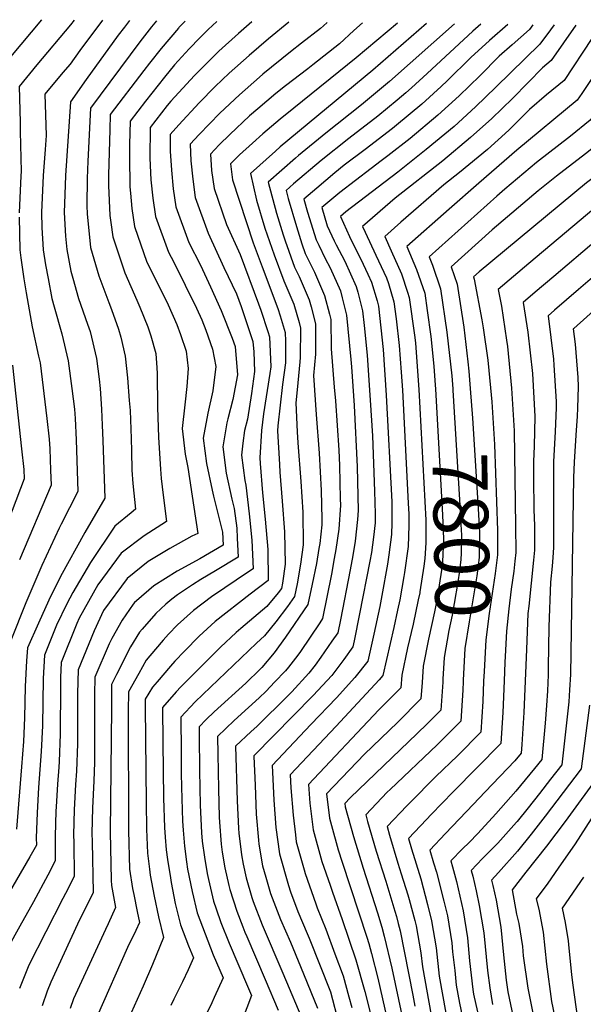
# Model space of a CAD drawing. Units: inches. Extents: x 2504015 to 2509389, y 1512821 to 1518304.
# Drawn here: x 2505226 to 2505522, y 1517774 to 1518293 of the extents above; entities that cross this region are included whole.
import ezdxf
from ezdxf.enums import TextEntityAlignment as Align

# ---------------------------------------------------------------- set-up
doc = ezdxf.new("R2010")
doc.units = ezdxf.units.IN
doc.header["$MEASUREMENT"] = 0
doc.layers.add('tile_2649_32_contour_10ft', color=243, linetype='Continuous')
doc.styles.add('Arial', font='arial.ttf')

msp = doc.modelspace()

# ---------------------------------------------------------------- linework, layer by layer
at = {"layer": 'tile_2649_32_contour_10ft'}
for points, elevation in [([(2505297.6, 1518291.89), (2505294.98, 1518288.71), (2505288.76, 1518280.85), (2505262.79, 1518245.93), (2505261.53, 1518218.14), (2505261.17, 1518208.92), (2505260.93, 1518194.7), (2505261.12, 1518190.17), (2505262.66, 1518174.58), (2505262.93, 1518172.7), (2505267.17, 1518157.68), (2505272.47, 1518143.67), (2505273.9, 1518140.07), (2505277.68, 1518129.66), (2505278.84, 1518125.48), (2505281.17, 1518115.5), (2505282.26, 1518104.02), (2505283.25, 1518092.07), (2505283.66, 1518086.82), (2505284.23, 1518072.13), (2505284.38, 1518065.53), (2505284.65, 1518055.47), (2505285.09, 1518048.47), (2505286.46, 1518034.86), (2505284.32, 1518033.03), (2505275.7, 1518025.91), (2505262.78, 1518006.82), (2505253.61, 1517991.05), (2505250.44, 1517985.19), (2505245.04, 1517973.91), (2505238.6, 1517958.08), (2505238.02, 1517945.83), (2505237.64, 1517920.98), (2505236.99, 1517907.36), (2505235.56, 1517888.44), (2505234.74, 1517875.22), (2505234.33, 1517862.04), (2505234.37, 1517858.2), (2505230.94, 1517851.91), (2505214.73, 1517824.36)], 7970), ([(2505312.59, 1518291.74), (2505310.09, 1518289.14), (2505309.37, 1518288.39), (2505309.1, 1518288.1), (2505300.02, 1518277.3), (2505293.87, 1518269.64), (2505290.91, 1518265.77), (2505273.27, 1518242.53), (2505273, 1518234.56), (2505272.27, 1518210.93), (2505272.31, 1518205.3), (2505273.03, 1518189.43), (2505273.51, 1518185.78), (2505274.58, 1518178.25), (2505280.95, 1518159.3), (2505287.26, 1518144.87), (2505288.9, 1518141.21), (2505293.07, 1518130.9), (2505294.66, 1518126.07), (2505297.23, 1518116.8), (2505297.8, 1518109.34), (2505298.01, 1518106.28), (2505298.03, 1518088.69), (2505298.6, 1518072.67), (2505299.65, 1518055.93), (2505300.04, 1518051.14), (2505301.1, 1518042.29), (2505302.86, 1518028.53), (2505291.02, 1518020.82), (2505279, 1518011.8), (2505266.66, 1517995.11), (2505256.92, 1517977.6), (2505255.7, 1517974.85), (2505247.44, 1517954.22), (2505247.12, 1517946.27), (2505247.05, 1517941.89), (2505246.93, 1517916.49), (2505246.41, 1517902.13), (2505246.21, 1517899.21), (2505245.52, 1517890.27), (2505244.72, 1517878.35), (2505244.58, 1517876), (2505244.2, 1517862.82), (2505244.26, 1517854.36), (2505244.34, 1517849.88), (2505240.35, 1517842.33), (2505232.79, 1517828.28), (2505225.63, 1517815.52), (2505219.33, 1517804.01)], 7960), ([(2505237.07, 1518292.51), (2505220.79, 1518272.92)], 8010), ([(2505269.26, 1518292.18), (2505257.26, 1518276.32), (2505252.12, 1518269.17), (2505248.37, 1518264.76), (2505238.88, 1518253.31), (2505239.47, 1518231.58), (2505238.98, 1518224.13), (2505238.04, 1518210.45), (2505237.11, 1518190.96), (2505237.3, 1518183.22), (2505238, 1518171.48), (2505239.21, 1518163.42), (2505240.52, 1518156.24), (2505242.52, 1518145.75), (2505243.8, 1518141.35), (2505247.83, 1518127.24), (2505251.07, 1518113.07), (2505252.99, 1518098.44), (2505254.39, 1518087.61), (2505254.73, 1518082.59), (2505255.3, 1518071.49), (2505256.26, 1518044.17), (2505247.46, 1518027.02), (2505246.43, 1518024.85), (2505237.33, 1518005.37), (2505228.89, 1517985.72), (2505220.91, 1517965.81)], 7990), ([(2505283.44, 1518292.04), (2505280.78, 1518288.64), (2505277.46, 1518284.34), (2505260.57, 1518261.04), (2505252.32, 1518249.33), (2505249.77, 1518210.5), (2505249.28, 1518200.52), (2505249.02, 1518191.01), (2505249.77, 1518178.6), (2505250.46, 1518171.54), (2505252.55, 1518160.11), (2505253.5, 1518156.57), (2505256.62, 1518145.81), (2505261.25, 1518132.32), (2505262.66, 1518128.44), (2505265.99, 1518114.28), (2505267.47, 1518103.29), (2505267.93, 1518098.45), (2505268.71, 1518087.56), (2505269.07, 1518079.14), (2505269.35, 1518071.13), (2505270.38, 1518040.77), (2505259.89, 1518022.62), (2505247.1, 1517999.54), (2505240.9, 1517987.09), (2505235.44, 1517975.03), (2505229.75, 1517961.95), (2505229.16, 1517955.08), (2505228.56, 1517941.55), (2505228.17, 1517925.12), (2505227.55, 1517912.6), (2505226.56, 1517899.3), (2505223.9, 1517866.54)], 7980), ([(2505254.35, 1518292.33), (2505252.4, 1518289.87), (2505234.62, 1518268.83), (2505225.31, 1518257.32), (2505225.79, 1518238.63), (2505225.92, 1518233.6), (2505226.31, 1518212.58), (2505226.16, 1518210.4), (2505225.32, 1518190.91)], 8000), ([(2505329.32, 1518291.57), (2505324.83, 1518287.41), (2505320.33, 1518282.89), (2505314.76, 1518277.09), (2505307.08, 1518268.78), (2505301.73, 1518262.26), (2505291.77, 1518249.62), (2505283.75, 1518239.13), (2505283.43, 1518226.9), (2505283.37, 1518220.48), (2505283.57, 1518204.52), (2505283.84, 1518201.25), (2505284.53, 1518193.2), (2505286, 1518183.69), (2505292.58, 1518164.83), (2505299.31, 1518151.41), (2505303.75, 1518142.44), (2505308.33, 1518132.13), (2505310.29, 1518126.78), (2505313.13, 1518118.09), (2505314.28, 1518108.87), (2505313.47, 1518099.49), (2505312.49, 1518089.8), (2505311.03, 1518077.33), (2505312.67, 1518063.89), (2505314.14, 1518056.89), (2505317.22, 1518036.07), (2505319.25, 1518022.21), (2505316.24, 1518020.68), (2505304.64, 1518014.21), (2505293.13, 1518007.37), (2505282.1, 1517998.49), (2505269.77, 1517981.6), (2505264.79, 1517970.88), (2505256.29, 1517950.36), (2505256.05, 1517937.95), (2505255.97, 1517911.47), (2505255.53, 1517897.07), (2505255.03, 1517889.98), (2505254.28, 1517876.77), (2505253.97, 1517863.59), (2505254.05, 1517859.59), (2505254.3, 1517841.56), (2505249.75, 1517832.73), (2505248.3, 1517829.98), (2505230.46, 1517794.97), (2505225.43, 1517782.64)], 7950), ([(2505347.65, 1518291.38), (2505340.81, 1518285.32), (2505330.31, 1518275.9), (2505320.15, 1518265.78), (2505317.63, 1518263.11), (2505309.36, 1518254.25), (2505305.07, 1518249.56), (2505303.24, 1518247.28), (2505294.23, 1518235.73), (2505294.16, 1518219.68), (2505294.63, 1518208.22), (2505295.68, 1518198.51), (2505297.02, 1518188.94), (2505303.92, 1518170.23), (2505306.64, 1518164.99), (2505318.63, 1518140.73), (2505321.35, 1518134.55), (2505323.59, 1518129.06), (2505327.1, 1518119.21), (2505328.83, 1518109.95), (2505327.17, 1518097.27), (2505324.57, 1518085.42), (2505322.19, 1518072.36), (2505323.94, 1518058.88), (2505326.87, 1518044.87), (2505327.65, 1518041.71), (2505330.36, 1518030.61), (2505332.27, 1518022.76), (2505332.69, 1518015.93), (2505320.31, 1518008.88), (2505308.45, 1518002.35), (2505296.11, 1517994.63), (2505286.99, 1517986.63), (2505286.04, 1517985.75), (2505285.28, 1517984.89), (2505279.59, 1517976.54), (2505274.06, 1517966.83), (2505272.75, 1517964.07), (2505265.13, 1517946.49), (2505265.01, 1517937.44), (2505264.98, 1517934.05), (2505264.89, 1517901.57), (2505264.65, 1517892), (2505263.89, 1517877.53), (2505263.64, 1517864.35), (2505263.73, 1517859.87), (2505264.26, 1517833.24), (2505256.07, 1517816.58), (2505241.98, 1517786.08), (2505240.05, 1517781.25), (2505237.39, 1517773.64)], 7940), ([(2505367.14, 1518291.19), (2505356.43, 1518282.42), (2505346.33, 1518273.74), (2505335.79, 1518264.4), (2505328.5, 1518257.38), (2505320.1, 1518248.8), (2505309.32, 1518237.26), (2505304.72, 1518232.09), (2505304.74, 1518223.25), (2505305.45, 1518213.37), (2505306.32, 1518203.58), (2505307.71, 1518194.03), (2505314.52, 1518175.28), (2505320.76, 1518163.25), (2505326.03, 1518151.91), (2505331.54, 1518139.4), (2505337.46, 1518124.9), (2505338.89, 1518120.55), (2505340.26, 1518105.55), (2505337.74, 1518092.56), (2505335.15, 1518082.42), (2505334.56, 1518080.42), (2505332.44, 1518067.8), (2505334.19, 1518053.84), (2505337.26, 1518040.25), (2505338.52, 1518035.37), (2505339.77, 1518024.85), (2505340.08, 1518019.74), (2505340.59, 1518009.75), (2505328.58, 1518002.41), (2505320.87, 1517997.96), (2505316.44, 1517995.16), (2505308.68, 1517989.88), (2505305.59, 1517987.61), (2505302.56, 1517984.92), (2505297.2, 1517979.95), (2505289.97, 1517971.85), (2505288.68, 1517970.29), (2505283.98, 1517962.5), (2505276.52, 1517947.94), (2505273.98, 1517942.63), (2505273.94, 1517939.71), (2505273.85, 1517930.18), (2505273.26, 1517865.11), (2505273.82, 1517839.76), (2505273.9, 1517836.83), (2505276.08, 1517825.25), (2505272.17, 1517816.74), (2505270.72, 1517813.66), (2505253.95, 1517777.25), (2505252.17, 1517772.17)], 7930), ([(2505387.33, 1518290.98), (2505385.48, 1518289.29), (2505383.89, 1518287.92), (2505373.95, 1518280.15), (2505368.12, 1518275.63), (2505353.6, 1518263.87), (2505351.78, 1518262.3), (2505341.23, 1518252.98), (2505330.88, 1518243.26), (2505319.96, 1518232.01), (2505315.33, 1518226.93), (2505315.66, 1518218.23), (2505316.73, 1518208.53), (2505318, 1518198.92), (2505324.84, 1518180.19), (2505333.02, 1518162.1), (2505339.67, 1518148.22), (2505342.15, 1518141.62), (2505348.26, 1518123.18), (2505348.75, 1518117.79), (2505349.12, 1518107.39), (2505347.64, 1518095.78), (2505345.52, 1518082.26), (2505343.9, 1518076.26), (2505342.98, 1518069.59), (2505342.31, 1518063.41), (2505344.02, 1518049.94), (2505344.57, 1518047.56), (2505346.4, 1518032.49), (2505347.76, 1518018.59), (2505348.49, 1518003.57), (2505345.44, 1518001.64), (2505333.55, 1517993.61), (2505326.55, 1517988.75), (2505317.11, 1517981.63), (2505308.55, 1517974.06), (2505303.88, 1517969.15), (2505301.12, 1517966.06), (2505294.13, 1517957.83), (2505292.15, 1517955.42), (2505288.27, 1517948.5), (2505282.83, 1517938.76), (2505282.73, 1517928.57), (2505282.81, 1517865.86), (2505283.38, 1517845.42), (2505284.97, 1517835.36), (2505285.6, 1517832.13), (2505287.38, 1517823.13), (2505288.68, 1517817.39), (2505286.73, 1517813.22), (2505282.39, 1517804.23), (2505266.29, 1517768.14)], 7920), ([(2505405.99, 1518290.79), (2505401.46, 1518286.81), (2505393.78, 1518279.74), (2505379.78, 1518268.68), (2505377.16, 1518266.63), (2505365.38, 1518257.66), (2505360.43, 1518253.63), (2505350.82, 1518245.63), (2505346.53, 1518241.87), (2505336.18, 1518232.14), (2505330.63, 1518226.7), (2505325.93, 1518221.76), (2505326.58, 1518213.22), (2505327.99, 1518203.68), (2505334.38, 1518184.73), (2505341.63, 1518168.95), (2505351.28, 1518142.93), (2505352.43, 1518139.64), (2505356.24, 1518128.48), (2505357.07, 1518125.65), (2505357.76, 1518109.82), (2505357.28, 1518106.25), (2505353.94, 1518085.16), (2505352.77, 1518076.36), (2505352.01, 1518061.89), (2505352.17, 1518059.02), (2505353.41, 1518043.5), (2505354.83, 1518029.62), (2505356.08, 1518013.65), (2505356.39, 1517997.39), (2505346.89, 1517990.2), (2505328.46, 1517975.74), (2505320.01, 1517968.11), (2505312.31, 1517960.25), (2505307.21, 1517954.88), (2505304.9, 1517952.23), (2505297.86, 1517944.03), (2505295.46, 1517941.24), (2505291.67, 1517934.9), (2505291.63, 1517930.83), (2505292.13, 1517880.59), (2505292.35, 1517866.62), (2505292.79, 1517853.95), (2505293.88, 1517845.45), (2505294.32, 1517842.38), (2505296.32, 1517831.24), (2505298.63, 1517820.37), (2505301.33, 1517809.5), (2505295.53, 1517795.4), (2505290.53, 1517783.86), (2505282.62, 1517766.39)], 7910), ([(2505424.31, 1518290.6), (2505402.68, 1518272.37), (2505369.76, 1518245.92), (2505362.72, 1518240.19), (2505353.55, 1518232.48), (2505348.08, 1518227.6), (2505341.29, 1518221.39), (2505336.53, 1518216.59), (2505337.49, 1518208.2), (2505348.4, 1518175.02), (2505353.13, 1518162.53), (2505361.47, 1518140.53), (2505362.71, 1518136.71), (2505365.28, 1518127.96), (2505365.51, 1518123.26), (2505365.47, 1518111.98), (2505363.94, 1518100.54), (2505361.42, 1518078.79), (2505361.28, 1518076.15), (2505362.28, 1518058.46), (2505362.53, 1518054.42), (2505363.77, 1518039.11), (2505364.96, 1518023.07), (2505365.21, 1518006.05), (2505363.84, 1517996.02), (2505363.34, 1517993.12), (2505361.66, 1517990.94), (2505355.65, 1517983.63), (2505342.02, 1517972.13), (2505339.58, 1517969.97), (2505331.25, 1517962.28), (2505315.58, 1517946.69), (2505310.35, 1517941.42), (2505307.99, 1517938.77), (2505300.77, 1517930.62), (2505300.87, 1517912.06), (2505301.33, 1517882.93), (2505301.86, 1517867.37), (2505302.07, 1517862.37), (2505302.74, 1517855.58), (2505303.32, 1517850.54), (2505304.87, 1517840.86), (2505305.27, 1517838.39), (2505307.43, 1517827.49), (2505310.23, 1517816.2), (2505314.41, 1517805.17), (2505317.03, 1517798.86), (2505314.17, 1517792.53), (2505311.27, 1517786.21), (2505306.77, 1517777.06), (2505305.13, 1517773.82)], 7900), ([(2505439.71, 1518290.45), (2505411.44, 1518265.94), (2505362.68, 1518225.64), (2505360.11, 1518223.41), (2505346.97, 1518211.52), (2505350.22, 1518197.59), (2505354.59, 1518182.89), (2505359.41, 1518168.76), (2505364.53, 1518155.03), (2505369.76, 1518142.86), (2505372.56, 1518133.24), (2505373.34, 1518130.22), (2505373.21, 1518114.8), (2505373.05, 1518112.45), (2505371.6, 1518097.68), (2505370.81, 1518090.81), (2505371.66, 1518075.63), (2505372.01, 1518069.88), (2505373.45, 1518049.56), (2505374.59, 1518033.29), (2505374.72, 1518016.14), (2505373.29, 1518006.05), (2505371.56, 1517995.64), (2505370.23, 1517988.96), (2505366.47, 1517983.77), (2505360.38, 1517975.64), (2505354.35, 1517968.21), (2505350.15, 1517964.48), (2505318, 1517933.49), (2505310.39, 1517925.51), (2505310.51, 1517907.06), (2505310.59, 1517895.98), (2505310.7, 1517888.7), (2505311.29, 1517870.72), (2505311.54, 1517865.95), (2505312.28, 1517857.54), (2505313.4, 1517849.36), (2505313.97, 1517845.47), (2505316.27, 1517833.82), (2505318.99, 1517822.49), (2505323.11, 1517811.41), (2505327.45, 1517800.49), (2505332.73, 1517788.22), (2505327.98, 1517777.96), (2505326.63, 1517775.1), (2505314.53, 1517750.83)], 7890), ([(2505454.44, 1518290.3), (2505420.15, 1518259.92), (2505405.5, 1518247.73), (2505386.7, 1518232.74), (2505372.35, 1518221.04), (2505370.68, 1518219.58), (2505356.35, 1518207.05), (2505360.72, 1518190.68), (2505364.25, 1518179.23), (2505365.27, 1518176.21), (2505370.21, 1518162.24), (2505372.62, 1518157.3), (2505377.86, 1518145.13), (2505378.96, 1518141.37), (2505381.24, 1518132.44), (2505381.3, 1518116.43), (2505380.25, 1518105.32), (2505381.65, 1518084.71), (2505383.23, 1518064.36), (2505384.23, 1518044.76), (2505384.58, 1518029.63), (2505384.6, 1518026.62), (2505383.46, 1518016.84), (2505383.06, 1518014.32), (2505381.71, 1518006.41), (2505379.5, 1517995.5), (2505377.12, 1517984.79), (2505365.47, 1517967.52), (2505359.54, 1517959.38), (2505352.97, 1517951.62), (2505352.07, 1517950.74), (2505344.54, 1517943.45), (2505327.89, 1517928.24), (2505323.76, 1517924.19), (2505320, 1517920.4), (2505320.04, 1517915.69), (2505320.25, 1517897.36), (2505320.63, 1517879.18), (2505321.31, 1517864.55), (2505321.66, 1517860.25), (2505322.77, 1517851.77), (2505324.29, 1517843.23), (2505324.9, 1517840.01), (2505327.61, 1517828.66), (2505328.97, 1517824.64), (2505331.49, 1517817.42), (2505335.85, 1517806.52), (2505345.54, 1517783.96), (2505347.62, 1517778.94), (2505340.74, 1517760.96)], 7880), ([(2505468.18, 1518290.16), (2505464, 1518286.53), (2505439.9, 1518264.2), (2505431.75, 1518256.7), (2505428.75, 1518253.97), (2505424.17, 1518250.13), (2505414.05, 1518241.81), (2505398.74, 1518229.97), (2505384.3, 1518218.41), (2505369.73, 1518206.07), (2505365.74, 1518202.58), (2505366.84, 1518198.46), (2505371.17, 1518183.73), (2505374.11, 1518174.53), (2505375.88, 1518169.46), (2505380.71, 1518159.57), (2505386.05, 1518147.43), (2505388.59, 1518137.62), (2505389.33, 1518134.71), (2505389.4, 1518119.39), (2505391.02, 1518099.12), (2505391.7, 1518092), (2505393.45, 1518065.94), (2505393.84, 1518057.91), (2505394.27, 1518040.3), (2505394.33, 1518036.95), (2505393.49, 1518024.37), (2505392, 1518013.66), (2505391.13, 1518008.97), (2505389.59, 1518000.8), (2505385, 1517977.41), (2505383.44, 1517975.07), (2505373.32, 1517960.08), (2505371.94, 1517958.19), (2505367.08, 1517951.8), (2505365.39, 1517949.82), (2505359.72, 1517943.87), (2505355.21, 1517939.19), (2505351.63, 1517935.64), (2505346.07, 1517930.6), (2505338.48, 1517923.77), (2505329.61, 1517915.29), (2505329.77, 1517905.99), (2505330.14, 1517887.8), (2505330.56, 1517872.93), (2505330.69, 1517870.2), (2505331.61, 1517858.63), (2505332.14, 1517854.35), (2505333.55, 1517846.21), (2505335.65, 1517836.83), (2505336.13, 1517834.77), (2505339.82, 1517823.39), (2505342.97, 1517815.15), (2505344.04, 1517812.39), (2505345.05, 1517810.05), (2505354.83, 1517787.4), (2505361.52, 1517771.29)], 7870), ([(2505482.48, 1518290.01), (2505472.77, 1518281.54), (2505463.01, 1518272.66), (2505450.47, 1518260.35), (2505447.37, 1518257.4), (2505437.2, 1518248.12), (2505423.85, 1518236.94), (2505421.67, 1518235.17), (2505407.34, 1518224.13), (2505396.39, 1518215.9), (2505391.46, 1518211.94), (2505381.87, 1518203.89), (2505375.12, 1518198.11), (2505377.1, 1518191.26), (2505381.62, 1518176.75), (2505382.94, 1518173.84), (2505386.38, 1518166.81), (2505388.96, 1518161.89), (2505394.38, 1518149.77), (2505395.32, 1518146.17), (2505397.62, 1518137.04), (2505399.79, 1518113.68), (2505400.14, 1518109.78), (2505401.63, 1518089.54), (2505403.15, 1518057.25), (2505403.6, 1518034.23), (2505403.35, 1518029.51), (2505402.16, 1518018.16), (2505400.8, 1518010.57), (2505399.42, 1518003.03), (2505394.33, 1517976.78), (2505392.91, 1517969.91), (2505389.87, 1517965.46), (2505384.04, 1517957.02), (2505380.97, 1517952.83), (2505377.77, 1517948.63), (2505368.7, 1517938.75), (2505366.89, 1517936.93), (2505350.37, 1517920.63), (2505347.33, 1517917.91), (2505339.22, 1517910.18), (2505340.01, 1517881.5), (2505340.69, 1517866.85), (2505340.89, 1517864.45), (2505342.27, 1517853.03), (2505343.13, 1517848.16), (2505344.72, 1517840.93), (2505347.79, 1517830.53), (2505348.48, 1517828.43), (2505353.15, 1517816.27), (2505364.09, 1517790.84), (2505375.37, 1517763.75)], 7860), ([(2505495.62, 1518289.88), (2505493.8, 1518287.37), (2505484.66, 1518279.3), (2505477.9, 1518273.33), (2505467.62, 1518262.96), (2505456.86, 1518252.47), (2505445.66, 1518242.27), (2505431.05, 1518230.05), (2505419.29, 1518220.89), (2505415.85, 1518218.24), (2505410.44, 1518214.17), (2505394.01, 1518201.64), (2505384.5, 1518193.65), (2505387.4, 1518184.11), (2505391.04, 1518176.11), (2505392.06, 1518174.03), (2505396.6, 1518165.39), (2505402.6, 1518152.08), (2505403.47, 1518149.19), (2505405.95, 1518139.38), (2505406.81, 1518131.58), (2505408.37, 1518116), (2505410.06, 1518092.22), (2505411.17, 1518073.45), (2505412.35, 1518044.33), (2505412.57, 1518032.52), (2505412.55, 1518027.81), (2505411.78, 1518020.28), (2505410.63, 1518012.09), (2505409.81, 1518007.56), (2505404.43, 1517979.84), (2505401.53, 1517965.64), (2505400.82, 1517962.41), (2505396.13, 1517955.86), (2505389.88, 1517947.47), (2505379.99, 1517936.81), (2505348.83, 1517905.08), (2505348.84, 1517904.76), (2505349.43, 1517889.72), (2505350.05, 1517874.36), (2505351.17, 1517860.78), (2505351.47, 1517858.57), (2505353.42, 1517847.17), (2505355.08, 1517841.26), (2505357.64, 1517832.69), (2505362.76, 1517819.02), (2505368.01, 1517807.04), (2505373.34, 1517794.27), (2505382.27, 1517772.4)], 7850), ([(2505506.84, 1518289.77), (2505504.92, 1518287.09), (2505499.26, 1518279.61), (2505476.13, 1518257.07), (2505465.33, 1518246.61), (2505454.22, 1518236.35), (2505439.49, 1518224.21), (2505424.49, 1518212.27), (2505397.15, 1518191.44), (2505394.33, 1518189.02), (2505399.19, 1518178.4), (2505401.25, 1518173.98), (2505405.09, 1518166.42), (2505408.75, 1518158.68), (2505410.67, 1518154.35), (2505413.61, 1518144.58), (2505414.33, 1518141.73), (2505416.84, 1518118.92), (2505418.48, 1518094.91), (2505421.33, 1518038.75), (2505421.39, 1518035.33), (2505421.35, 1518027.76), (2505421.3, 1518021.54), (2505419.87, 1518010.93), (2505419.15, 1518005.98), (2505416.16, 1517989.58), (2505415.04, 1517983.71), (2505411.84, 1517969.09), (2505408.73, 1517954.92), (2505401.97, 1517946.3), (2505392.23, 1517935.63), (2505378.78, 1517921.66), (2505358.4, 1517900.08), (2505358.54, 1517896.52), (2505359.32, 1517881.86), (2505360.35, 1517867.36), (2505362.25, 1517853.5), (2505366.96, 1517836.84), (2505368.12, 1517833.53), (2505371.99, 1517823.27), (2505376.9, 1517811.57), (2505377.94, 1517809.1), (2505389.06, 1517780.9), (2505393.58, 1517764.17)], 7840), ([(2505518.21, 1518289.65), (2505505.19, 1518270.96), (2505500.64, 1518267.17), (2505493.04, 1518259.44), (2505484.86, 1518251.04), (2505474.02, 1518240.59), (2505462.78, 1518230.43), (2505448.21, 1518218.18), (2505423.2, 1518198.57), (2505405.99, 1518183.71), (2505407.37, 1518180.7), (2505412.99, 1518168.64), (2505418.63, 1518156.58), (2505419.6, 1518153.74), (2505422.51, 1518144.03), (2505423.72, 1518135.16), (2505425.27, 1518121.07), (2505426.27, 1518107.01), (2505426.92, 1518097.59), (2505430.03, 1518038.08), (2505430.29, 1518032.33), (2505430.29, 1518026.3), (2505429.97, 1518015.33), (2505428.03, 1518001.6), (2505427.72, 1517999.48), (2505425.56, 1517987.23), (2505424.4, 1517981.77), (2505422.37, 1517972.62), (2505416.64, 1517947.42), (2505414.77, 1517945.07), (2505392.16, 1517920.7), (2505367.96, 1517895.09), (2505368.34, 1517888.32), (2505369.45, 1517873.89), (2505370.64, 1517863.61), (2505371.14, 1517859.87), (2505375.28, 1517845.19), (2505375.84, 1517843.21), (2505381.42, 1517827.17), (2505382.11, 1517825.23), (2505386.59, 1517813.93), (2505391.47, 1517801), (2505395.8, 1517789.34), (2505398.8, 1517778.26), (2505400.33, 1517772.62)], 7830), ([(2505530.9, 1518289.52), (2505526.54, 1518282.65), (2505512.06, 1518260.55), (2505502.78, 1518252.89), (2505493.82, 1518245.24), (2505482.92, 1518234.44), (2505471.73, 1518224.24), (2505457.02, 1518212.09), (2505448.75, 1518205.57), (2505426.19, 1518185.88), (2505417.65, 1518178.4), (2505421.12, 1518170.92), (2505426.43, 1518158.77), (2505429.71, 1518149.14), (2505430.56, 1518146.29), (2505433.23, 1518126.57), (2505433.77, 1518122.46), (2505435.43, 1518100.19), (2505435.55, 1518097.97)], 7820), ([(2505544.49, 1518289.38), (2505542.15, 1518285.47), (2505537.94, 1518278.63), (2505521.43, 1518253.73), (2505518.93, 1518250.13), (2505487.2, 1518223.91), (2505467.1, 1518206.46), (2505451.6, 1518192.84), (2505429.31, 1518173.09), (2505434.44, 1518161.02), (2505438.72, 1518148.58), (2505440.03, 1518139.49), (2505441.97, 1518125.76), (2505443.52, 1518110.16), (2505444.08, 1518102.62), (2505444.34, 1518098.15)], 7810), ([(2505558.41, 1518289.24), (2505556.74, 1518286.61), (2505549.55, 1518274.54), (2505540.81, 1518261.07), (2505536.93, 1518255.35), (2505528.93, 1518244), (2505525.8, 1518239.72), (2505515.31, 1518231.3), (2505497.57, 1518217.35), (2505480.81, 1518203.34), (2505476.63, 1518199.69), (2505440.98, 1518167.78), (2505442.84, 1518163.38), (2505446.96, 1518150.9), (2505450.34, 1518128.11), (2505452.91, 1518105.1), (2505453.45, 1518098.33)], 7800), ([(2505572.72, 1518289.1), (2505571.9, 1518287.82), (2505569, 1518283.24), (2505558.74, 1518266.53), (2505552.57, 1518256.92), (2505547.89, 1518250.11), (2505543.19, 1518243.59), (2505532.67, 1518229.31), (2505527.42, 1518225.18), (2505523.23, 1518221.89), (2505507.97, 1518210.2), (2505498.45, 1518202.43), (2505474.14, 1518181.87), (2505452.64, 1518162.47), (2505455.69, 1518153.35), (2505459.31, 1518130.63), (2505461.38, 1518112.54), (2505461.93, 1518107.63), (2505462.63, 1518098.51)], 7790), ([(2505602.15, 1518288.8), (2505592.56, 1518284.86), (2505581.39, 1518280.22), (2505581.12, 1518280.09), (2505568.4, 1518259.61), (2505564.04, 1518252.88), (2505556.18, 1518241.47), (2505550.09, 1518233.13), (2505539.54, 1518218.9), (2505530.11, 1518211.47), (2505523.8, 1518206.7), (2505467.31, 1518159.88), (2505464.3, 1518157.17), (2505464.73, 1518155.89), (2505468.71, 1518134.62), (2505469.37, 1518130.29), (2505471.88, 1518113.4), (2505473.34, 1518098.73)], 7780), ([(2505594.85, 1518257.26), (2505579.03, 1518233.41), (2505571.11, 1518222.03), (2505565.71, 1518214.51), (2505562.94, 1518210.74), (2505554.74, 1518199.55), (2505551.17, 1518195.86), (2505538.97, 1518184.94), (2505528.96, 1518176.23), (2505506.59, 1518157.4), (2505496.83, 1518149.06)], 7760), ([(2505615.11, 1518249.62), (2505614.44, 1518249.44), (2505601.83, 1518246.02), (2505587.48, 1518224.72), (2505575.48, 1518206.63), (2505571.61, 1518201.06), (2505567.62, 1518195.42), (2505564.19, 1518191.64), (2505551.69, 1518178.71), (2505549.22, 1518176.22), (2505535.68, 1518164.41), (2505527.03, 1518156.89), (2505519.57, 1518150.6), (2505506.95, 1518139.58)], 7750), ([(2505626.4, 1518239.03), (2505608.98, 1518234.7), (2505606.44, 1518230.8), (2505599.28, 1518219.71), (2505595.59, 1518213.91), (2505588.03, 1518202.6), (2505583.34, 1518196.01), (2505580.04, 1518191.42), (2505577.28, 1518188.28), (2505564.75, 1518174.51), (2505562.21, 1518171.8), (2505547.28, 1518156.78), (2505532.51, 1518143.82), (2505517.13, 1518130.04)], 7740), ([(2505539.76, 1518203.17), (2505493.51, 1518164.25), (2505477.25, 1518150.52), (2505479.03, 1518141.78), (2505481.76, 1518123.8), (2505482.24, 1518120.58), (2505484.4, 1518098.65), (2505485.73, 1518076.16), (2505486.48, 1518026.24), (2505486.67, 1518012.16), (2505486.18, 1518007.54), (2505485.58, 1518002.31), (2505484.15, 1517992.75), (2505483.02, 1517982.56), (2505481.72, 1517970.77), (2505481.55, 1517967.48)], 7770), ([(2505225.35, 1518188.58), (2505225.71, 1518171.43), (2505226.22, 1518167.24), (2505227.82, 1518156.18), (2505228.99, 1518148.8), (2505232.18, 1518130.95), (2505235.47, 1518115.53), (2505236.3, 1518111.88), (2505239.9, 1518082.6), (2505241.2, 1518071.79), (2505241.45, 1518066.75), (2505241.88, 1518055.4), (2505242.15, 1518047.56), (2505225.44, 1518008.22)], 8000), ([(2505496.83, 1518149.06), (2505490.45, 1518143.6), (2505492.98, 1518128.02), (2505494.21, 1518117.28), (2505495.37, 1518106.25), (2505496.7, 1518083.75), (2505496.34, 1518068.12), (2505495.96, 1518060.01), (2505495.95, 1518051.45), (2505496.1, 1518034.54), (2505496.41, 1518026.27), (2505496.44, 1518013.42), (2505495.87, 1518008.18), (2505493.39, 1517983.9), (2505493.02, 1517980.09), (2505492.17, 1517961.11), (2505490.83, 1517928.01), (2505489.81, 1517911.13), (2505489.43, 1517906.6), (2505486.15, 1517902.58), (2505470.52, 1517886.19), (2505464.11, 1517879.51), (2505449.7, 1517864.3), (2505441.36, 1517855.45), (2505443.35, 1517848.91), (2505444.83, 1517843.92), (2505448.82, 1517828.65), (2505450.59, 1517820.95), (2505452.94, 1517806.66), (2505453.33, 1517802.06), (2505454.45, 1517792.09), (2505455.3, 1517784.51), (2505457, 1517775.01), (2505460.33, 1517758.99)], 7760), ([(2505506.95, 1518139.58), (2505503.65, 1518136.69), (2505506.43, 1518113.92), (2505506.68, 1518110.75), (2505507.91, 1518091.52), (2505507.81, 1518088.17), (2505507.32, 1518075.73), (2505506.41, 1518059.86), (2505506.47, 1518049.03), (2505506.44, 1518014.72), (2505506.1, 1518009.51), (2505505.75, 1518004.92), (2505504.92, 1517996.6), (2505503.9, 1517973.07), (2505503.72, 1517951.81), (2505503.65, 1517947.73), (2505503.37, 1517939.38), (2505502.82, 1517931.7), (2505502.12, 1517922.3), (2505500.24, 1517903.22), (2505496.4, 1517898.49), (2505486.61, 1517886.48), (2505476.14, 1517874.58), (2505466.64, 1517864.33), (2505462.06, 1517859.49), (2505458.6, 1517856.13), (2505452.35, 1517849.87), (2505453.3, 1517846.64), (2505455.38, 1517839.03), (2505458.99, 1517823.64), (2505461.25, 1517809.32), (2505462.27, 1517797.3), (2505463.97, 1517782.24), (2505464.32, 1517779.71), (2505468.51, 1517761.06)], 7750), ([(2505517.13, 1518130.04), (2505516.85, 1518129.78), (2505517.82, 1518121.81), (2505519.18, 1518104.2), (2505519.47, 1518099.53), (2505519.13, 1518088), (2505518.96, 1518083.8), (2505518.16, 1518073.85), (2505517.27, 1518059.7), (2505517.01, 1518051.67), (2505515.31, 1517948), (2505514.94, 1517939.8), (2505514.51, 1517933.55), (2505513.46, 1517923.99), (2505512.58, 1517916.13), (2505510.8, 1517900.41), (2505504.91, 1517892.88), (2505498.99, 1517885.36), (2505493.03, 1517877.85), (2505487.28, 1517870.65), (2505486.99, 1517870.3), (2505481.35, 1517863.83), (2505477.1, 1517859.19), (2505475.38, 1517857.44), (2505469.17, 1517851.16), (2505463.11, 1517844.8), (2505463.96, 1517841.79), (2505465.84, 1517834.12), (2505467.4, 1517826.34), (2505469.74, 1517812.05), (2505471.74, 1517792.25), (2505472.95, 1517782.99), (2505474.41, 1517774.33)], 7740), ([(2505221.75, 1518110.7), (2505226.65, 1518066.75), (2505227.85, 1518055.78), (2505228.03, 1518050.95), (2505217.29, 1518022.67)], 8010), ([(2505435.55, 1518097.97), (2505439.22, 1518029.14), (2505439.31, 1518025.86), (2505439.2, 1518017.26), (2505438.76, 1518009.02), (2505438.2, 1518005), (2505436.19, 1517991.45), (2505436.07, 1517990.87)], 7820), ([(2505444.34, 1518098.15), (2505448.13, 1518031.98), (2505448.51, 1518019.21), (2505448.07, 1518007.15), (2505447.5, 1518002.77), (2505446.34, 1517995.02), (2505444.72, 1517985.22), (2505443.81, 1517980.9), (2505440.72, 1517966.54), (2505437.86, 1517952.29), (2505437.28, 1517943.73)], 7810), ([(2505453.45, 1518098.33), (2505453.51, 1518097.55), (2505457.29, 1518034.04), (2505457.53, 1518029.7), (2505457.97, 1518021.28), (2505457.85, 1518011.85), (2505457.73, 1518008.4), (2505456.95, 1518002.45), (2505456.12, 1517996.58), (2505454.24, 1517985.29), (2505453.19, 1517979.15), (2505451.46, 1517971.07), (2505448.88, 1517956.93), (2505448.25, 1517945.46), (2505448.16, 1517943.94)], 7800), ([(2505462.63, 1518098.51), (2505463.84, 1518082.88), (2505466.73, 1518035.27), (2505467.43, 1518022.51), (2505467.36, 1518009.65), (2505466.79, 1518005.19), (2505466.07, 1517999.77), (2505462.11, 1517975.56), (2505459.86, 1517961.56), (2505458.97, 1517944.96), (2505458.93, 1517944.16)], 7790), ([(2505473.34, 1518098.73), (2505474.06, 1518091.49), (2505475.35, 1518068.96), (2505476.97, 1518023.75), (2505476.99, 1518014.39), (2505476.97, 1518010.9), (2505475.76, 1518001.03), (2505472.6, 1517979.98), (2505470.78, 1517966.16), (2505469.94, 1517949.58), (2505469.7, 1517944.37)], 7780), ([(2505436.07, 1517990.87), (2505435.31, 1517987.16), (2505432.6, 1517974.37), (2505429.66, 1517961.89), (2505426.63, 1517947.56), (2505426.18, 1517940.95), (2505414.61, 1517929.32), (2505377.53, 1517890.1), (2505378.32, 1517880.25), (2505379.92, 1517866.17), (2505384.63, 1517849.51), (2505388.86, 1517837.14), (2505390.15, 1517833.42), (2505395.25, 1517818.96), (2505402.52, 1517797.77), (2505407.1, 1517781.1), (2505410.41, 1517768.62)], 7820), ([(2505481.55, 1517967.48), (2505481.21, 1517960.69), (2505480.88, 1517954.19), (2505480.46, 1517944.59)], 7770), ([(2505437.28, 1517943.73), (2505436.71, 1517935.09), (2505424.31, 1517922.69), (2505406.96, 1517905.95), (2505387.09, 1517885.11), (2505388.53, 1517872.34), (2505389.59, 1517868.52), (2505393.18, 1517855.64), (2505395.26, 1517849.25), (2505408.16, 1517809.78), (2505409.35, 1517806.32), (2505410.77, 1517801.12), (2505414.09, 1517788.09), (2505421.11, 1517757.04)], 7810), ([(2505448.16, 1517943.94), (2505447.23, 1517929.24), (2505439.95, 1517921.98), (2505434.8, 1517916.86), (2505399.47, 1517883.07), (2505396.66, 1517880.12), (2505396.86, 1517878.31), (2505401.18, 1517862.73), (2505406.37, 1517846.04), (2505413.89, 1517822.54), (2505416.21, 1517814.91), (2505417.4, 1517810.29), (2505421.31, 1517793.47), (2505429.62, 1517754.62)], 7800), ([(2505458.93, 1517944.16), (2505458.72, 1517939.63), (2505457.76, 1517923.38), (2505445.32, 1517911), (2505420.53, 1517887.46), (2505419.01, 1517886.01), (2505407.63, 1517874.11), (2505408.6, 1517870.55), (2505413.09, 1517855.05), (2505418.17, 1517839.09), (2505419.26, 1517835.6), (2505423.04, 1517823.47), (2505423.8, 1517820.62), (2505424.78, 1517816.93), (2505425.79, 1517812.99), (2505432.41, 1517779.21), (2505433.42, 1517773.32)], 7790), ([(2505469.7, 1517944.37), (2505469.21, 1517933.79), (2505468.29, 1517917.52), (2505455.87, 1517905.13), (2505444.47, 1517894.24), (2505430.88, 1517880.47), (2505429.28, 1517878.79), (2505418.87, 1517867.89), (2505420.18, 1517863.34), (2505424.59, 1517848.69), (2505426.38, 1517842.99), (2505429.82, 1517831.96), (2505430.47, 1517829.56), (2505433.42, 1517818.46), (2505434.11, 1517815.66), (2505436.63, 1517801.42), (2505437.45, 1517794.02), (2505442.06, 1517768.72)], 7780), ([(2505480.46, 1517944.59), (2505479.73, 1517927.94), (2505478.82, 1517911.67), (2505453.68, 1517886.18), (2505442.12, 1517874.26), (2505439.55, 1517871.57), (2505430.12, 1517861.67), (2505431.77, 1517856.13), (2505436.58, 1517840.43), (2505440.22, 1517826.98), (2505442.33, 1517818.3), (2505444.72, 1517804.02), (2505446.36, 1517789.27), (2505449.86, 1517769.69)], 7770), ([(2505525.34, 1517931.76), (2505521.03, 1517898.36), (2505502.14, 1517873.33), (2505494.77, 1517863.83), (2505487.53, 1517854.98), (2505477.54, 1517843.81), (2505473.88, 1517839.73), (2505474.6, 1517836.93), (2505476.27, 1517829.19), (2505478.68, 1517814.92), (2505480.14, 1517800.34), (2505481.5, 1517787.06), (2505482.48, 1517780.97), (2505485.26, 1517767.68)], 7730), ([(2505531.27, 1517896.3), (2505512.57, 1517870.61), (2505502.78, 1517857.56), (2505491.91, 1517843.87), (2505484.65, 1517834.66), (2505486.95, 1517821.85), (2505488.12, 1517816.84), (2505490.1, 1517804.83), (2505490.56, 1517799.81), (2505492.87, 1517782.82), (2505497.76, 1517758.22)], 7720), ([(2505526.29, 1517871.99), (2505517.85, 1517858.85), (2505508.95, 1517845.93), (2505503.52, 1517838.18), (2505497.39, 1517829.81), (2505498.78, 1517824.36), (2505500.95, 1517812.38), (2505502.73, 1517795.58), (2505505.42, 1517775.88), (2505511.11, 1517748.11)], 7710), ([(2505522.23, 1517841.32), (2505511.08, 1517825.05), (2505512.58, 1517817.5), (2505514.07, 1517807.82), (2505514.49, 1517803.95), (2505515.93, 1517790.12), (2505516.49, 1517785.64), (2505519.18, 1517765.46)], 7700)]:
    msp.add_lwpolyline(points, dxfattribs=dict(at, elevation=elevation))

# ---------------------------------------------------------------- texts
at = {"color": 18, "style": 'Arial'}
msp.add_text('7800', height=28.8, rotation=-88.856, dxfattribs=at).set_placement((2505457.97, 1518021.28), align=Align.MIDDLE_CENTER)

doc.saveas('drawing.dxf')
